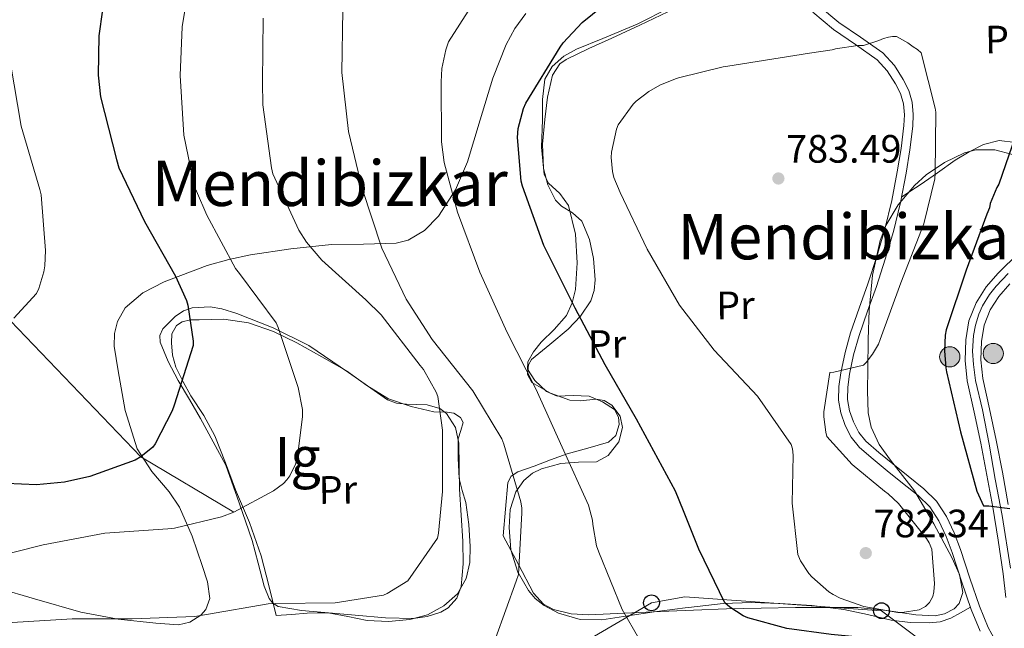
# Model space of a CAD drawing. Extents: x 620752 to 627635, y 752836 to 757586.
# Drawn here: x 623995 to 624244, y 756820 to 756974 of the extents above; entities that cross this region are included whole.
import ezdxf
from ezdxf.enums import TextEntityAlignment as Align

# ---------------------------------------------------------------- set-up
doc = ezdxf.new("R2010")
doc.units = 0
doc.header["$MEASUREMENT"] = 0
doc.linetypes.add('DGN Style 3', pattern=[110.687752, 79.06268, -31.625072])
doc.linetypes.add('DGN Style 4', pattern=[126.57935068000002, 63.25014400000001, -31.625072, 0.07906268, -31.625072])
for name, color, linetype in [('Nivel 11', 7, 'Continuous'), ('Nivel 21', 7, 'Continuous'), ('Nivel 23', 7, 'Continuous'), ('Nivel 33', 7, 'Continuous'), ('Nivel 35', 7, 'Continuous'), ('Nivel 36', 7, 'Continuous'), ('Nivel 37', 7, 'Continuous'), ('Nivel 4', 7, 'Continuous'), ('Nivel 41', 7, 'Continuous'), ('Nivel 45', 7, 'Continuous'), ('Nivel 48', 7, 'Continuous'), ('Nivel 5', 7, 'Continuous'), ('Nivel 54', 7, 'Continuous'), ('Nivel 57', 7, 'Continuous'), ('Nivel 59', 7, 'Continuous'), ('Nivel 7', 7, 'Continuous')]:
    doc.layers.add(name, color=color, linetype=linetype)
doc.styles.add('Style-arial', font='arial.shx', dxfattribs={"bigfont": 'arialbig.shx'})
doc.styles.add('Style-arialn', font='arialn.shx', dxfattribs={"bigfont": 'arialnbig.shx'})
doc.styles.add('Style-times', font='times.shx', dxfattribs={"bigfont": 'timesbig.shx'})

# ---------------------------------------------------------------- blocks, each defined once
blk = doc.blocks.new('5PTT')
at = {"layer": 'Nivel 33', "color": 7, "linetype": 'Continuous', "lineweight": 30}
blk.add_circle((0, 0, 0.000116846624223399), 1.995000006667077, dxfattribs=at)
blk = doc.blocks.new('5PATER_10')
at = {"layer": 'Nivel 7', "linetype": 'Continuous', "lineweight": 0}
h = blk.add_hatch(color=53, dxfattribs=at)
edge = h.paths.add_edge_path()
edge.add_ellipse((0, 0), major_axis=(-1.044173087583831, -1.15930490267587), ratio=0.9992752523494258, start_angle=0, end_angle=360)
blk = doc.blocks.new('5HITCA')
at = {"layer": 'Nivel 21', "linetype": 'Continuous', "lineweight": 0}
h = blk.add_hatch(color=1, dxfattribs=at)
edge = h.paths.add_edge_path()
edge.add_arc((0, 0), 2.558578010358639, 0, 360)
at = {"layer": 'Nivel 21', "color": 7, "linetype": 'Continuous', "lineweight": 0}
blk.add_circle((0, 0, -0.0003579815705734291), 2.558578010358639, dxfattribs=at)

msp = doc.modelspace()

# ---------------------------------------------------------------- linework, layer by layer
at = {"layer": 'Nivel 11', "color": 142, "linetype": 'DGN Style 3', "lineweight": 13}
msp.add_polyline3d([(624049.183, 756848.8929999999, 755), (624025.686, 756862.923, 750), (623992.6840000001, 756897.354, 745)], dxfattribs=at)
at = {"layer": 'Nivel 21', "color": 7, "linetype": 'DGN Style 3', "lineweight": 0}
msp.add_polyline3d([(624242.898, 756814.6799999999, 777.075), (624240.1240000001, 756819.7509999999, 778.1320000000001), (624237.885, 756825.0800000001, 779.187), (624235.4750000001, 756832.166, 779.572), (624233.101, 756839.432, 779.955), (624231.5, 756843.631, 780.1800000000001), (624229.558, 756847.845, 780.403), (624227.0290000001, 756851.6429999999, 780.246), (624223.842, 756854.8230000001, 779.955), (624219.841, 756858.021, 779.9300000000001), (624215.946, 756861.102, 779.891), (624212.435, 756863.996, 779.7620000000001), (624209.118, 756866.872, 779.635), (624207.3319999999, 756869.088, 779.593), (624205.976, 756871.7690000001, 779.635), (624204.952, 756874.5789999999, 779.7710000000001), (624204.496, 756877.3800000001, 779.955), (624204.531, 756880.5419999999, 780.174), (624204.973, 756883.798, 780.403), (624206.038, 756888.743, 780.812), (624207.398, 756893.619, 781.171), (624209.584, 756899.756, 781.445), (624211.798, 756905.9909999999, 781.683), (624214.0490000001, 756912.9269999999, 781.952), (624216.131, 756919.959, 782.195), (624217.8700000001, 756927.2919999999, 782.216), (624219.307, 756934.673, 782.003), (624220.263, 756940.6000000001, 781.775), (624220.9990000001, 756946.591, 781.491), (624221.131, 756949.5490000001, 781.298), (624220.8489999999, 756952.632, 781.107), (624219.9880000001, 756955.6540000001, 781.093), (624218.6059999999, 756958.4439999999, 781.107), (624216.344, 756961.9890000001, 780.918), (624213.4650000001, 756965.1159999999, 780.595), (624207.7609999999, 756969.132, 779.485), (624202.3189999999, 756972.831, 778.4830000000001), (624197.159, 756977.1140000001, 778.181)], dxfattribs=at)
at = {"layer": 'Nivel 21', "color": 7, "linetype": 'Continuous', "lineweight": 0}
msp.add_polyline3d([(624238.098, 756818.774, 778.1320000000001), (624235.783, 756824.2820000001, 779.187), (624233.344, 756831.456, 779.572), (624230.983, 756838.682, 779.955), (624229.4280000001, 756842.76, 780.1800000000001), (624227.591, 756846.746, 780.403), (624225.283, 756850.2110000001, 780.246), (624222.3430000001, 756853.146, 779.955), (624218.443, 756856.263, 779.9300000000001), (624214.5349999999, 756859.354, 779.891), (624210.9850000001, 756862.28, 779.7620000000001), (624207.4950000001, 756865.3060000001, 779.635), (624205.4340000001, 756867.8630000001, 779.593), (624203.9110000001, 756870.8740000001, 779.635), (624202.7690000001, 756874.0090000001, 779.7710000000001), (624202.247, 756877.21, 779.955), (624202.2860000001, 756880.706, 780.174), (624202.7590000001, 756884.186, 780.403), (624203.8559999999, 756889.2820000001, 780.812), (624205.2550000001, 756894.298, 781.171), (624207.467, 756900.5090000001, 781.445), (624209.6710000001, 756906.7139999999, 781.683), (624211.9029999999, 756913.5930000001, 781.952), (624213.959, 756920.538, 782.195), (624215.6740000001, 756927.7660000001, 782.216), (624217.095, 756935.0660000001, 782.003), (624218.038, 756940.916, 781.775), (624218.7590000001, 756946.7779999999, 781.491), (624218.8800000001, 756949.496, 781.298), (624218.631, 756952.2180000001, 781.107), (624217.8840000001, 756954.841, 781.093), (624216.6470000001, 756957.338, 781.107), (624214.557, 756960.6130000001, 780.918), (624211.9750000001, 756963.4180000001, 780.595), (624206.483, 756967.284, 779.485), (624200.967, 756971.034, 778.4830000000001), (624195.672, 756975.429, 778.181)], dxfattribs=at)
at = {"layer": 'Nivel 21', "color": 7, "linetype": 'Continuous', "lineweight": 13}
for points in [[(624244.5889999999, 756827.29, 776.71), (624243.8600000001, 756833.3049999999, 776.499), (624242.6170000001, 756841.7779999999, 776.046), (624241.236, 756850.2010000001, 775.539), (624239.7579999999, 756858.2749999999, 775.052), (624238.2280000001, 756866.3289999999, 774.451), (624236.5179999999, 756874.237, 773.617), (624234.7720000001, 756882.1370000001, 772.7230000000001), (624234.263, 756887.3030000001, 772.194), (624234.452, 756892.5050000001, 771.6990000000001), (624235.217, 756897.2849999999, 771.509), (624237.0120000001, 756901.913, 771.379), (624239.5700000001, 756905.912, 770.963), (624242.6440000001, 756909.4010000001, 770.547), (624247.885, 756914.537, 770.264)], [(624245.5390000001, 756906.656, 770.547), (624242.764, 756903.506, 770.963), (624240.585, 756900.1000000001, 771.379), (624239.087, 756896.237, 771.509), (624238.4269999999, 756892.1159999999, 771.6990000000001), (624238.257, 756887.4269999999, 772.194), (624238.716, 756882.7650000001, 772.7230000000001), (624240.413, 756875.0889999999, 773.617), (624242.135, 756867.122, 774.451), (624243.6769999999, 756859.006, 775.052), (624245.1640000001, 756850.8829999999, 775.539)]]:
    msp.add_polyline3d(points, dxfattribs=at)
at = {"layer": 'Nivel 23', "color": 7, "linetype": 'DGN Style 4', "lineweight": 0}
msp.add_polyline3d([(624245.767, 756834.747, 776.437), (624243.656, 756848.0660000001, 775.688), (624241.837, 756857.2790000001, 775.133), (624240.372, 756866.1499999999, 774.495), (624238.612, 756874.834, 773.602), (624236.9110000001, 756882.227, 772.75), (624236.3829999999, 756886.298, 772.303), (624236.149, 756889.642, 771.977), (624236.3829999999, 756893.574, 771.642), (624236.8530000001, 756896.2139999999, 771.533), (624237.733, 756899.031, 771.447), (624238.6710000001, 756901.1429999999, 771.373), (624240.4310000001, 756903.96, 771.07), (624242.0730000001, 756906.131, 770.812), (624245.1240000001, 756909.2990000001, 770.484)], dxfattribs=at)
at = {"layer": 'Nivel 33', "color": 7, "linetype": 'Continuous', "lineweight": 0, "extrusion": (-0.1685598440884823, 0.03146139589745556, 0.9851891998641937), "elevation": -80636.70415592747, "flags": 128}
msp.add_lwpolyline([(-858500.4818335569, 467806.5940601446), (-858497.3925277484, 467798.4294054292), (-858466.8538750983, 467762.6740496724)], dxfattribs=at)
at = {"layer": 'Nivel 33', "color": 7, "linetype": 'Continuous', "lineweight": 0, "extrusion": (-0.1539782547383656, -0.3162209745455097, 0.9361062932836288), "elevation": -334708.9232538977, "flags": 128}
msp.add_lwpolyline([(229936.676598505, 893044.7572169246), (229885.9036842585, 893055.149087782), (229839.6468514493, 893035.2950702175)], dxfattribs=at)
at = {"layer": 'Nivel 35', "color": 92, "linetype": 'DGN Style 3', "lineweight": 0}
for points in [[(624159.625, 756976.6030000001, 778.059), (624151.2309999999, 756972.4280000001, 778.075), (624142.537, 756968.7949999999, 778.059), (624135.902, 756966.0730000001, 778.0360000000001), (624132.7110000001, 756964.338, 778.019), (624129.737, 756961.6910000001, 777.995), (624127.9040000001, 756958.497, 777.947), (624127.2679999999, 756953.382, 777.832), (624127.3049999999, 756948.1869999999, 777.739), (624127.0519999999, 756941.257, 777.686), (624127.753, 756934.3630000001, 777.6750000000001), (624128.862, 756932.2039999999, 777.6850000000001), (624131.6699999999, 756929.534, 777.712), (624133.8970000001, 756926.4909999999, 777.739), (624135.621, 756919.246, 777.753), (624136.0730000001, 756911.963, 777.6750000000001), (624135.621, 756905.23, 776.8770000000001), (624134.841, 756901.922, 776.119), (624133.385, 756898.7150000001, 775.243), (624130.2820000001, 756895.1710000001, 773.842), (624126.9850000001, 756891.9310000001, 772.427), (624125.064, 756889.45, 771.638), (624123.5930000001, 756886.939, 770.955), (624123.523, 756885.0800000001, 770.594), (624125.3389999999, 756882.19, 770.341), (624128.3289999999, 756879.4510000001, 770.379), (624130.9890000001, 756878.24, 770.635), (624135.1000000001, 756878.3970000001, 771.265), (624139.145, 756878.2350000001, 771.787), (624142.4820000001, 756876.8470000001, 771.992), (624145.4809999999, 756874.9070000001, 771.851), (624146.574, 756872.9820000001, 771.4200000000001), (624146.686, 756871.104, 770.943), (624145.8589999999, 756868.342, 770.196), (624144.0090000001, 756866.587, 769.6750000000001), (624138.754, 756865.0700000001, 769.005), (624133.513, 756863.6429999999, 768.331), (624129.3470000001, 756862.122, 767.746), (624125.193, 756860.507, 767.179), (624121.0419999999, 756859.067, 766.839), (624119.331, 756858.01, 766.74), (624118.537, 756856.4110000001, 766.667), (624117.9610000001, 756849.659, 766.443), (624117.385, 756842.9070000001, 766.219), (624121.2250000001, 756835.6429999999, 766.7950000000001), (624125.065, 756828.379, 767.371), (624127.5419999999, 756825.6259999999, 767.7280000000001), (624130.122, 756824.257, 768.094), (624134.578, 756823.1429999999, 768.739), (624139.017, 756822.939, 769.419), (624148.0360000001, 756823.358, 771.266), (624157.129, 756823.771, 772.939), (624163.412, 756824.02, 773.537)], [(623987.145, 756830.3630000001, 758.6030000000001), (623998.7250000001, 756826.9369999999, 759.095), (624010.4410000001, 756823.5789999999, 759.563), (624019.933, 756821.8600000001, 759.616), (624029.449, 756820.827, 759.6270000000001), (624035.169, 756820.4140000001, 759.59), (624038.0149999999, 756821.0249999999, 759.513), (624040.841, 756822.811, 759.371), (624042.129, 756824.2860000001, 759.163), (624043.112, 756827.013, 758.409), (624042.5619999999, 756831.2650000001, 756.883), (624041.1610000001, 756835.419, 755.7230000000001), (624038.662, 756842.8659999999, 754.516), (624035.4010000001, 756850.203, 753.419), (624032.8530000001, 756854.02, 752.843), (624028.422, 756859.209, 751.998), (624024.713, 756864.923, 751.179), (624021.699, 756874.6669999999, 750.153), (624019.913, 756884.635, 749.3870000000001), (624018.9469999999, 756890.922, 749.302), (624018.969, 756894.0860000001, 749.496), (624019.7209999999, 756897.179, 749.835), (624021.73, 756900.587, 750.488), (624026.162, 756904.4070000001, 751.7520000000001), (624031.561, 756907.163, 752.907), (624042.4820000001, 756911.29, 754.038), (624047.942, 756912.855, 754.559), (624053.385, 756914.0109999999, 755.467), (624063.6240000001, 756915.506, 758.7810000000001), (624073.865, 756916.635, 762.187), (624082.0190000001, 756916.716, 764.083), (624090.2490000001, 756916.9550000001, 765.963), (624093.294, 756917.7579999999, 766.698), (624097.4439999999, 756920.196, 767.798), (624101.0009999999, 756923.8030000001, 768.843), (624105.263, 756930.467, 769.943), (624108.297, 756937.5630000001, 770.635), (624111.4920000001, 756948.1610000001, 771.741), (624114.6969999999, 756958.747, 772.683), (624118.1200000001, 756967.283, 773.075), (624120.308, 756971.3360000001, 773.201), (624123.081, 756975.131, 773.3870000000001)], [(624163.412, 756824.02, 773.537), (624165.5149999999, 756824.1030000001, 773.737), (624173.8970000001, 756824.4110000001, 774.475), (624182.6000000001, 756824.608, 775.523), (624191.3049999999, 756824.7309999999, 776.4590000000001), (624199.212, 756824.777, 776.965), (624207.1130000001, 756824.7309999999, 777.419), (624214.446, 756823.9809999999, 778.008), (624221.7690000001, 756822.939, 778.5070000000001), (624226.6429999999, 756822.6950000001, 778.639), (624229.074, 756823.176, 778.671), (624231.497, 756824.4750000001, 778.6990000000001), (624232.767, 756825.7860000001, 778.717), (624233.662, 756828.534, 778.736), (624232.8119999999, 756833.1429999999, 778.763), (624230.8570000001, 756837.4029999999, 778.827), (624226.3130000001, 756845.916, 779.153), (624221.449, 756854.2990000001, 779.5310000000001), (624215.3859999999, 756862.065, 779.787), (624212.487, 756866.01, 779.902), (624210.4410000001, 756870.4269999999, 780.043), (624209.7069999999, 756874.0789999999, 780.308), (624209.5279999999, 756879.6300000001, 780.9830000000001), (624209.673, 756885.2110000001, 781.515), (624209.733, 756892.635, 781.7620000000001), (624209.929, 756900.0590000001, 781.643), (624210.8049999999, 756908.902, 781.183), (624212.7450000001, 756917.659, 780.683), (624214.1780000001, 756921.487, 780.464), (624217.3200000001, 756926.6769999999, 780.129), (624221.449, 756931.547, 779.659), (624224.3670000001, 756934.2520000001, 779.201), (624229.0719999999, 756937.3999999999, 778.274), (624234.057, 756939.8030000001, 777.291), (624237, 756940.6140000001, 776.796), (624241.773, 756940.622, 776.0310000000001), (624246.217, 756939.419, 775.179)], [(624047.1769999999, 756860.827, 755.211), (624050.5050000001, 756851.291, 756.587), (624053.8330000001, 756841.7550000001, 757.963), (624055.379, 756835.986, 758.987), (624056.841, 756830.1710000001, 760.011), (624058.0959999999, 756827.092, 760.3530000000001), (624059.085, 756825.827, 760.4780000000001), (624060.425, 756825.051, 760.587), (624066.294, 756823.996, 760.926), (624072.2010000001, 756823.5150000001, 761.163), (624079.881, 756822.8049999999, 761.037), (624087.561, 756822.1710000001, 761.099), (624094.584, 756822.0020000001, 761.7280000000001), (624098.0830000001, 756822.4780000001, 762.059), (624101.577, 756823.5789999999, 762.379), (624103.47, 756824.6980000001, 762.563), (624105.602, 756827.129, 762.835), (624106.6969999999, 756830.1070000001, 763.083), (624107.233, 756835.8360000001, 763.263), (624107.145, 756841.5630000001, 763.211), (624106.7250000001, 756848.1229999999, 763.085), (624106.3130000001, 756854.683, 762.955), (624106.2039999999, 756860.537, 763.073), (624106.121, 756866.395, 763.211), (624105.318, 756870.3559999999, 763.0550000000001), (624102.9850000001, 756873.8829999999, 762.571), (624101.331, 756875.102, 762.224), (624098.077, 756876.044, 761.52), (624092.8640000001, 756876.203, 760.381), (624090.358, 756876.4739999999, 759.843), (624088.0730000001, 756877.3389999999, 759.371), (624078.237, 756884.236, 757.38), (624068.169, 756891.0989999999, 755.5310000000001), (624059.179, 756895.5460000001, 754.0840000000001), (624049.929, 756899.163, 753.099), (624046.1599999999, 756900.3459999999, 752.933), (624043.1869999999, 756900.898, 752.844), (624038.673, 756900.6410000001, 752.7280000000001), (624036.4580000001, 756899.815, 752.664), (624034.3130000001, 756898.395, 752.587), (624031.243, 756895.263, 752.427), (624030.4680000001, 756893.612, 752.344), (624030.537, 756891.9310000001, 752.267), (624032.5819999999, 756887.0260000001, 752.1610000000001), (624035.145, 756882.203, 752.395), (624037.9950000001, 756877.408, 753.114), (624040.777, 756872.6030000001, 753.867), (624043.977, 756866.7150000001, 754.539), (624047.1769999999, 756860.827, 755.211)]]:
    msp.add_polyline3d(points, dxfattribs=at)
at = {"layer": 'Nivel 36', "color": 92, "linetype": 'Continuous', "lineweight": 0}
for points in [[(624159.0490000001, 756975.5150000001, 777.931), (624151.9510000001, 756972.172, 778.202), (624144.841, 756968.8589999999, 778.315), (624139.0460000001, 756966.212, 778.2330000000001), (624133.257, 756963.483, 778.059), (624131.6610000001, 756962.354, 777.992), (624129.811, 756959.4920000001, 777.862), (624128.5360000001, 756953.9480000001, 777.6610000000001), (624127.881, 756948.2509999999, 777.4830000000001), (624127.284, 756942.0689999999, 777.3100000000001), (624127.561, 756935.899, 777.227), (624128.656, 756931.753, 777.227), (624130.6329999999, 756927.835, 777.227), (624132.104, 756926.3160000001, 777.227), (624134.8999999999, 756924.6810000001, 777.227), (624137.2250000001, 756922.523, 777.227), (624139.176, 756917.896, 777.073), (624140.169, 756913.115, 776.779), (624140.628, 756907.729, 776.429), (624140.3740000001, 756905.0349999999, 776.173), (624139.5290000001, 756902.4269999999, 775.819), (624136.933, 756898.5320000001, 774.891), (624133.8330000001, 756895.1950000001, 773.7710000000001), (624129.125, 756891.3300000001, 772.089), (624124.4890000001, 756887.5150000001, 770.5070000000001), (624123.7509999999, 756886.219, 770.279), (624123.523, 756883.753, 770.125), (624124.6170000001, 756881.6910000001, 770.059), (624129.2890000001, 756878.9780000001, 770.01), (624134.217, 756877.2749999999, 770.251), (624136.8570000001, 756877.0660000001, 770.734), (624140.889, 756877.493, 771.965), (624142.8870000001, 756877.182, 772.506), (624144.841, 756875.9950000001, 772.811), (624146.9340000001, 756873.179, 772.895), (624147.5290000001, 756870.2990000001, 772.683), (624146.6429999999, 756866.712, 772.1990000000001), (624143.9450000001, 756863.2590000001, 771.595), (624140.9880000001, 756861.676, 771.037), (624136.406, 756861.513, 770.195), (624131.913, 756861.2110000001, 769.355), (624127.085, 756859.848, 768.35), (624124.7690000001, 756858.77, 767.879), (624122.5689999999, 756856.923, 767.499), (624120.565, 756854.05, 767.304), (624119.155, 756849.575, 767.458), (624118.8570000001, 756845.0190000001, 767.691), (624119.328, 756839.3840000001, 765.902), (624121.0970000001, 756833.7550000001, 764.952), (624121.2649999999, 756833.4539999999, 765), (624123.7320000001, 756829.0360000001, 768.143), (624125.486, 756827.051, 768.266), (624127.753, 756825.307, 768.395), (624131.3559999999, 756823.3729999999, 768.565), (624136.794, 756821.736, 768.875), (624142.281, 756821.659, 769.419), (624148.8999999999, 756822.655, 770.335), (624155.5290000001, 756823.6429999999, 771.275), (624163.4010000001, 756824.658, 772.342)], [(624270.747, 756933.341, 767.6850000000001), (624265.94, 756932.797, 769.544), (624261.129, 756932.2509999999, 771.403), (624259.459, 756931.669, 771.885), (624257.1540000001, 756929.9110000001, 772.167), (624254.8570000001, 756928.155, 772.491), (624253.0360000001, 756927.047, 772.912), (624252.128, 756926.7690000001, 773.13), (624251.4010000001, 756927.067, 773.323), (624250.743, 756928.625, 773.583), (624250.9040000001, 756931.463, 773.822), (624251.017, 756934.2990000001, 774.155), (624250.5930000001, 756937.655, 775.086), (624249.2250000001, 756940.827, 776.011), (624247.01, 756942.439, 776.357), (624242.861, 756942.9650000001, 776.682), (624238.9210000001, 756941.915, 777.163), (624235.281, 756940.1300000001, 778.056), (624231.753, 756938.0109999999, 778.955), (624227.2890000001, 756934.825, 779.582), (624222.8570000001, 756931.7390000001, 780.491), (624220.494, 756930.186, 781.3340000000001), (624218.131, 756928.632, 782.177)], [(624059.913, 756822.747, 761.419), (624058.0249999999, 756830.2990000001, 759.4350000000001), (624056.1370000001, 756837.851, 757.451), (624053.146, 756846.254, 755.51), (624049.6089999999, 756854.5549999999, 753.995), (624047.048, 756861.4269999999, 752.957), (624044.425, 756868.2509999999, 752.075), (624041.571, 756873.365, 751.4590000000001), (624038.345, 756878.3630000001, 750.987), (624036.369, 756881.909, 750.809), (624034.5050000001, 756885.595, 750.731), (624033.6470000001, 756888.631, 750.6990000000001), (624033.4169999999, 756891.7390000001, 750.795), (624033.497, 756893.9979999999, 751.0120000000001), (624034.6969999999, 756896.155, 751.243), (624036.084, 756897.1030000001, 751.357), (624038.2180000001, 756897.548, 751.52), (624040.3929999999, 756897.5630000001, 751.691), (624046.702, 756897.7380000001, 752.24), (624052.9369999999, 756896.8589999999, 752.907), (624059.21, 756894.585, 753.8340000000001), (624065.1610000001, 756891.7390000001, 754.955), (624071.4820000001, 756888.247, 756.302), (624077.7050000001, 756884.635, 757.643), (624082.8489999999, 756880.9979999999, 758.7470000000001), (624088.3289999999, 756877.595, 759.819), (624094.0549999999, 756875.6710000001, 760.7), (624099.7849999999, 756874.267, 761.547), (624103.1799999999, 756874.173, 762.481), (624104.8759999999, 756873.9369999999, 762.981), (624106.5689999999, 756872.8589999999, 763.275), (624107.2010000001, 756871.558, 763.352), (624106.6300000001, 756869.5290000001, 763.398), (624105.993, 756867.483, 763.403), (624105.926, 756862.452, 763.4010000000001), (624106.185, 756857.435, 763.339), (624107.006, 756854.3940000001, 763.145), (624107.913, 756851.355, 762.955), (624108.652, 756845.79, 762.9490000000001), (624109.0009999999, 756840.219, 762.955), (624108.881, 756836.1499999999, 762.809), (624107.977, 756832.091, 762.6990000000001), (624105.774, 756828.2250000001, 762.753), (624102.345, 756825.179, 762.827), (624098.1740000001, 756822.9010000001, 762.865), (624093.7690000001, 756821.723, 762.827), (624088.348, 756821.2450000001, 762.446), (624082.953, 756821.467, 761.995), (624078.041, 756822.5260000001, 761.77), (624073.0970000001, 756823.3870000001, 761.547), (624070.409, 756823.4269999999, 761.338), (624067.7209999999, 756823.3230000001, 761.227), (624063.817, 756823.0349999999, 761.323), (624059.913, 756822.747, 761.419)], [(624163.4010000001, 756824.658, 772.342), (624164.2649999999, 756824.7690000001, 772.4590000000001), (624173.0009999999, 756825.7550000001, 773.643), (624180.203, 756826.0390000001, 775.284), (624187.4010000001, 756825.8189999999, 776.843), (624195.4890000001, 756825.2579999999, 777.571), (624203.5930000001, 756824.283, 777.995), (624209.5760000001, 756822.9839999999, 778.231), (624215.561, 756821.595, 778.443), (624220.351, 756821.0050000001, 778.5790000000001), (624225.1610000001, 756820.8910000001, 778.6990000000001), (624227.967, 756821.146, 778.653), (624230.601, 756822.0430000001, 778.6990000000001), (624233.1000000001, 756823.435, 778.958), (624235.598, 756824.827, 779.216)]]:
    msp.add_polyline3d(points, dxfattribs=at)
at = {"layer": 'Nivel 4', "color": 30, "linetype": 'Continuous', "lineweight": 30, "flags": 128}
for points, elevation in [([(624162.9550000001, 756849.2479999999), (624160.95, 756854.2509999999), (624151.1259999999, 756872.459), (624143.1259999999, 756886.1869999999), (624135.574, 756900.523), (624128.342, 756915.0830000001), (624127.6699999999, 756916.395), (624122.23, 756931.435), (624121.9099999999, 756932.683), (624121.014, 756943.723), (624121.1100000001, 756945.963), (624122.5179999999, 756951.0830000001), (624123.0619999999, 756952.395), (624131.7660000001, 756966.571), (624132.5660000001, 756967.6910000001), (624137.334, 756972.8430000001), (624149.558, 756982.827), (624152.8859999999, 756985.835), (624153.6540000001, 756986.7309999999), (624160.2609999999, 756998.0179999999)], 775), ([(624016.854, 756982.6669999999), (624014.9979999999, 756969.419), (624014.8700000001, 756959.467), (624015.4780000001, 756954.027), (624019.4780000001, 756938.1229999999), (624020.0860000001, 756936.0430000001), (624026.5819999999, 756922.507), (624034.3899999999, 756908.6510000001), (624037.2380000001, 756902.4750000001), (624037.5900000001, 756901.291), (624038.8700000001, 756892.1710000001), (624038.8700000001, 756891.051), (624034.102, 756876.0109999999), (624033.622, 756874.507), (624029.3019999999, 756866.1869999999), (624028.6939999999, 756865.3230000001), (624025.686, 756862.923), (624024.182, 756862.091), (624012.726, 756857.899), (624006.3260000001, 756856.459), (623999.2860000001, 756855.787), (623983.99, 756856.4909999999)], 750), ([(624247.7339999999, 756946.3470000001), (624242.7420000001, 756931.8829999999), (624242.294, 756931.0830000001), (624240.6300000001, 756926.987), (624240.4380000001, 756925.963), (624239.7660000001, 756924.331), (624234.55, 756910.1869999999), (624229.462, 756895.0830000001), (624229.206, 756893.7069999999), (624229.014, 756889.7390000001), (624229.334, 756885.419), (624229.558, 756884.395), (624233.1100000001, 756869.227), (624237.206, 756854.219), (624238.9340000001, 756850.5390000001), (624240.246, 756850.5390000001), (624245.5900000001, 756849.835)], 775), ([(624252.5020000001, 756767.851), (624242.3899999999, 756779.2749999999), (624241.8459999999, 756780.0430000001), (624236.79, 756795.179), (624236.598, 756796.139), (624235.638, 756811.115), (624235.702, 756812.139), (624235.574, 756813.0989999999), (624231.51, 756814.3470000001), (624216.0860000001, 756816.459), (624200.31, 756817.963), (624189.1100000001, 756819.4990000001), (624179.254, 756822.155), (624178.102, 756822.635), (624174.71, 756824.8430000001), (624173.462, 756825.9950000001), (624166.838, 756839.5630000001), (624162.9550000001, 756849.2479999999)], 775)]:
    msp.add_lwpolyline(points, dxfattribs=dict(at, elevation=elevation))
at = {"layer": 'Nivel 5', "color": 30, "linetype": 'Continuous', "lineweight": 0, "flags": 128}
for points, elevation in [([(624038.655, 756987.1329999999), (624036.1270000001, 756971.7409999999), (624035.6470000001, 756959.453), (624036.5430000001, 756944.3489999999), (624039.327, 756930.8130000001), (624039.743, 756930.1089999999), (624042.335, 756924.0290000001), (624049.631, 756910.5889999999), (624050.591, 756909.277), (624059.871, 756896.8289999999), (624060.415, 756895.6769999999), (624065.4709999999, 756880.4450000001), (624066.5590000001, 756874.909), (624066.591, 756873.149), (624065.3430000001, 756862.9410000001), (624064.767, 756861.021), (624063.3589999999, 756858.077), (624062.6229999999, 756857.0530000001), (624061.7590000001, 756856.189), (624059.199, 756854.3330000001), (624049.183, 756848.8929999999), (624046.047, 756847.709), (624034.175, 756844.861), (624032.479, 756844.669), (624016.5430000001, 756843.6130000001), (624000.9269999999, 756840.669), (623985.855, 756836.797)], 755), ([(624163.5930000001, 756814.06), (624162.1429999999, 756814.173), (624156.287, 756814.781), (624155.199, 756815.037), (624152.7350000001, 756816.0290000001), (624151.935, 756816.541), (624147.423, 756824.253), (624141.567, 756838.781), (624140.9909999999, 756840.381), (624139.9990000001, 756845.7890000001), (624139.967, 756846.909), (624138.943, 756850.6529999999), (624132.2550000001, 756865.341), (624125.631, 756880.0930000001), (624118.335, 756894.3330000001), (624111.423, 756909.629), (624105.791, 756924.797), (624102.399, 756937.405), (624101.727, 756942.6529999999), (624101.663, 756957.821), (624101.8230000001, 756961.149), (624102.815, 756965.885), (624103.551, 756967.9010000001), (624111.3589999999, 756980.2209999999)], 770), ([(624076.767, 756976.061), (624076.5430000001, 756960.189), (624078.175, 756945.213), (624081.631, 756930.781), (624086.655, 756915.6769999999), (624092.7990000001, 756902.845), (624099.3910000001, 756892.605), (624109.6950000001, 756879.581), (624117.023, 756867.453), (624117.5349999999, 756866.1089999999), (624121.855, 756851.4850000001), (624122.0789999999, 756849.885), (624122.0789999999, 756848.7650000001), (624121.247, 756833.1170000001), (624120.6710000001, 756831.453), (624115.423, 756816.9569999999)], 765), ([(624056.575, 756973.949), (624056.479, 756957.757), (624056.5430000001, 756952.0290000001), (624058.6869999999, 756936.061), (624059.0390000001, 756934.557), (624065.5989999999, 756920.253), (624067.551, 756917.2450000001), (624071.423, 756912.7010000001), (624082.591, 756902.6529999999), (624086.463, 756898.845), (624096.351, 756886.0449999999), (624097.1510000001, 756884.9890000001), (624100.3829999999, 756879.2930000001), (624100.831, 756878.1410000001), (624102.0149999999, 756869.629), (624102.0149999999, 756854.1410000001), (624100.9909999999, 756843.581), (624100.703, 756842.3330000001), (624093.2150000001, 756831.4850000001), (624087.967, 756828.2849999999), (624087.1030000001, 756827.9010000001), (624074.8470000001, 756825.949), (624059.743, 756825.757), (624057.919, 756825.7250000001), (624042.271, 756823.0050000001), (624039.2949999999, 756822.4610000001), (624023.487, 756821.9169999999), (624008.3189999999, 756821.9169999999), (623993.119, 756820.9890000001)], 760), ([(624162.013, 756901.304), (624170.71, 756889.8670000001), (624181.686, 756878.219), (624190.2620000001, 756866.0590000001), (624190.55, 756864.9709999999), (624190.7420000001, 756863.307), (624190.4539999999, 756851.2110000001), (624191.9580000001, 756838.155), (624192.6300000001, 756836.619), (624194.7420000001, 756833.355), (624195.446, 756832.523), (624199.798, 756828.747), (624200.854, 756828.0430000001), (624202.646, 756827.1470000001), (624208.598, 756825.067), (624217.2380000001, 756823.467), (624218.358, 756823.4990000001), (624222.6140000001, 756824.203), (624224.182, 756825.0349999999), (624225.206, 756826.0590000001), (624226.0700000001, 756827.595), (624226.358, 756828.747), (624226.486, 756830.8589999999), (624225.814, 756839.5630000001), (624225.142, 756841.131), (624224.47, 756842.2509999999), (624217.3659999999, 756851.115), (624214.8060000001, 756853.547), (624213.814, 756854.1869999999), (624205.6540000001, 756861.003), (624199.2860000001, 756868.075), (624198.9979999999, 756869.163), (624198.5179999999, 756873.067), (624198.5179999999, 756874.283), (624200.054, 756884.267), (624201.014, 756884.331), (624208.5660000001, 756886.1229999999), (624209.2380000001, 756886.7949999999), (624210.838, 756888.875), (624212.31, 756891.435), (624212.7579999999, 756892.619), (624217.942, 756906.9550000001), (624223.7660000001, 756921.8670000001), (624226.6140000001, 756933.291), (624226.71, 756934.6669999999), (624226.838, 756950.155), (624226.71, 756951.179), (624223.1259999999, 756965.163), (624222.1980000001, 756966.027), (624221.078, 756966.6669999999), (624219.7339999999, 756967.6910000001), (624216.854, 756969.2590000001), (624215.8940000001, 756969.2590000001), (624214.8700000001, 756969.131), (624213.5900000001, 756968.747), (624212.4380000001, 756968.2350000001), (624208.534, 756967.051), (624207.094, 756967.0190000001), (624201.462, 756966.1869999999), (624200.5660000001, 756965.9310000001), (624194.838, 756965.0349999999), (624174.166, 756961.7390000001), (624173.0460000001, 756961.611), (624161.7180000001, 756958.8589999999), (624160.976, 756958.5560000001)], 780), ([(623992.652, 756962.506), (623995.4040000001, 756946.6340000001), (624000.0760000001, 756930.5700000001), (624000.396, 756929.226), (624001.548, 756915.1140000001), (624001.388, 756911.274), (624001.132, 756909.7380000001), (623999.852, 756905.514), (623999.2760000001, 756904.2339999999), (623993.4839999999, 756897.994)], 745), ([(624160.976, 756958.5560000001), (624157.014, 756956.939), (624154.1980000001, 756955.3389999999), (624150.9979999999, 756952.9070000001), (624150.2620000001, 756952.139), (624146.486, 756946.923), (624146.0700000001, 756945.8670000001), (624144.7579999999, 756940.0109999999), (624144.6939999999, 756938.6669999999), (624144.9820000001, 756935.115), (624145.3659999999, 756933.611), (624146.966, 756929.8030000001), (624153.7820000001, 756915.467), (624162.013, 756901.304)], 780)]:
    msp.add_lwpolyline(points, dxfattribs=dict(at, elevation=elevation))
at = {"layer": 'Nivel 54', "color": 9, "linetype": 'Continuous', "lineweight": 0}
for points in [[(624247.885, 756914.537, 770.264), (624242.6440000001, 756909.4010000001, 770.547), (624239.5700000001, 756905.912, 770.963), (624237.0120000001, 756901.913, 771.379), (624235.217, 756897.2849999999, 771.509), (624234.452, 756892.5050000001, 771.6990000000001), (624234.263, 756887.3030000001, 772.194), (624234.7720000001, 756882.1370000001, 772.7230000000001), (624236.5179999999, 756874.237, 773.617), (624238.2280000001, 756866.3289999999, 774.451), (624239.7579999999, 756858.2749999999, 775.052), (624241.236, 756850.2010000001, 775.539), (624242.6170000001, 756841.7779999999, 776.046), (624243.8600000001, 756833.3049999999, 776.499), (624244.5889999999, 756827.29, 776.71)], [(624245.1640000001, 756850.8829999999, 775.539), (624243.6769999999, 756859.006, 775.052), (624242.135, 756867.122, 774.451), (624240.413, 756875.0889999999, 773.617), (624238.716, 756882.7650000001, 772.7230000000001), (624238.257, 756887.4269999999, 772.194), (624238.4269999999, 756892.1159999999, 771.6990000000001), (624239.087, 756896.237, 771.509), (624240.585, 756900.1000000001, 771.379), (624242.764, 756903.506, 770.963), (624245.5390000001, 756906.656, 770.547)]]:
    msp.add_polyline3d(points, dxfattribs=at)
at = {"layer": 'Nivel 57', "color": 92, "linetype": 'DGN Style 3', "lineweight": 0}
msp.add_polyline3d([(624123.081, 756975.131, 773.3870000000001), (624120.308, 756971.3360000001, 773.201), (624118.1200000001, 756967.283, 773.075), (624114.6969999999, 756958.747, 772.683), (624111.4920000001, 756948.1610000001, 771.741), (624108.297, 756937.5630000001, 770.635), (624105.263, 756930.467, 769.943), (624101.0009999999, 756923.8030000001, 768.843), (624097.4439999999, 756920.196, 767.798), (624093.294, 756917.7579999999, 766.698), (624090.2490000001, 756916.9550000001, 765.963), (624082.0190000001, 756916.716, 764.083), (624073.865, 756916.635, 762.187), (624063.6240000001, 756915.506, 758.7810000000001), (624053.385, 756914.0109999999, 755.467), (624047.942, 756912.855, 754.559), (624042.4820000001, 756911.29, 754.038), (624031.561, 756907.163, 752.907), (624026.162, 756904.4070000001, 751.7520000000001), (624021.73, 756900.587, 750.488), (624019.7209999999, 756897.179, 749.835), (624018.969, 756894.0860000001, 749.496), (624018.9469999999, 756890.922, 749.302), (624019.913, 756884.635, 749.3870000000001), (624021.699, 756874.6669999999, 750.153), (624024.713, 756864.923, 751.179), (624028.422, 756859.209, 751.998), (624032.8530000001, 756854.02, 752.843), (624035.4010000001, 756850.203, 753.419), (624038.662, 756842.8659999999, 754.516), (624041.1610000001, 756835.419, 755.7230000000001), (624042.5619999999, 756831.2650000001, 756.883), (624043.112, 756827.013, 758.409), (624042.129, 756824.2860000001, 759.163), (624040.841, 756822.811, 759.371), (624038.0149999999, 756821.0249999999, 759.513), (624035.169, 756820.4140000001, 759.59), (624029.449, 756820.827, 759.6270000000001), (624019.933, 756821.8600000001, 759.616), (624010.4410000001, 756823.5789999999, 759.563), (623998.7250000001, 756826.9369999999, 759.095), (623987.145, 756830.3630000001, 758.6030000000001)], dxfattribs=at)
at = {"layer": 'Nivel 59', "color": 7, "linetype": 'Continuous', "lineweight": 0}
msp.add_polyline3d([(624159.625, 756976.6030000001, 778.059), (624151.2309999999, 756972.4280000001, 778.075), (624142.537, 756968.7949999999, 778.059), (624135.902, 756966.0730000001, 778.0360000000001), (624132.7110000001, 756964.338, 778.019), (624129.737, 756961.6910000001, 777.995), (624127.9040000001, 756958.497, 777.947), (624127.2679999999, 756953.382, 777.832), (624127.3049999999, 756948.1869999999, 777.739), (624127.0519999999, 756941.257, 777.686), (624127.753, 756934.3630000001, 777.6750000000001), (624128.862, 756932.2039999999, 777.6850000000001), (624131.6699999999, 756929.534, 777.712), (624133.8970000001, 756926.4909999999, 777.739), (624135.621, 756919.246, 777.753), (624136.0730000001, 756911.963, 777.6750000000001), (624135.621, 756905.23, 776.8770000000001), (624134.841, 756901.922, 776.119), (624133.385, 756898.7150000001, 775.243), (624130.2820000001, 756895.1710000001, 773.842), (624126.9850000001, 756891.9310000001, 772.427), (624125.064, 756889.45, 771.638), (624123.5930000001, 756886.939, 770.955), (624123.523, 756885.0800000001, 770.594), (624125.3389999999, 756882.19, 770.341), (624128.3289999999, 756879.4510000001, 770.379), (624130.9890000001, 756878.24, 770.635), (624135.1000000001, 756878.3970000001, 771.265), (624139.145, 756878.2350000001, 771.787), (624142.4820000001, 756876.8470000001, 771.992), (624145.4809999999, 756874.9070000001, 771.851), (624146.574, 756872.9820000001, 771.4200000000001), (624146.686, 756871.104, 770.943), (624145.8589999999, 756868.342, 770.196), (624144.0090000001, 756866.587, 769.6750000000001), (624138.754, 756865.0700000001, 769.005), (624133.513, 756863.6429999999, 768.331), (624129.3470000001, 756862.122, 767.746), (624125.193, 756860.507, 767.179), (624121.0419999999, 756859.067, 766.839), (624119.331, 756858.01, 766.74), (624118.537, 756856.4110000001, 766.667), (624117.9610000001, 756849.659, 766.443), (624117.385, 756842.9070000001, 766.219), (624121.2250000001, 756835.6429999999, 766.7950000000001), (624125.065, 756828.379, 767.371), (624127.5419999999, 756825.6259999999, 767.7280000000001), (624130.122, 756824.257, 768.094), (624134.578, 756823.1429999999, 768.739), (624139.017, 756822.939, 769.419), (624148.0360000001, 756823.358, 771.266), (624157.129, 756823.771, 772.939), (624163.412, 756824.02, 773.537), (624165.5149999999, 756824.1030000001, 773.737), (624173.8970000001, 756824.4110000001, 774.475), (624182.6000000001, 756824.608, 775.523), (624191.3049999999, 756824.7309999999, 776.4590000000001), (624199.212, 756824.777, 776.965), (624207.1130000001, 756824.7309999999, 777.419), (624214.446, 756823.9809999999, 778.008), (624221.7690000001, 756822.939, 778.5070000000001), (624226.6429999999, 756822.6950000001, 778.639), (624229.074, 756823.176, 778.671), (624231.497, 756824.4750000001, 778.6990000000001), (624232.767, 756825.7860000001, 778.717), (624233.662, 756828.534, 778.736), (624232.8119999999, 756833.1429999999, 778.763), (624230.8570000001, 756837.4029999999, 778.827), (624226.3130000001, 756845.916, 779.153), (624221.449, 756854.2990000001, 779.5310000000001), (624215.3859999999, 756862.065, 779.787), (624212.487, 756866.01, 779.902), (624210.4410000001, 756870.4269999999, 780.043), (624209.7069999999, 756874.0789999999, 780.308), (624209.5279999999, 756879.6300000001, 780.9830000000001), (624209.673, 756885.2110000001, 781.515), (624209.733, 756892.635, 781.7620000000001), (624209.929, 756900.0590000001, 781.643), (624210.8049999999, 756908.902, 781.183), (624212.7450000001, 756917.659, 780.683), (624214.1780000001, 756921.487, 780.464), (624217.3200000001, 756926.6769999999, 780.129), (624221.449, 756931.547, 779.659), (624224.3670000001, 756934.2520000001, 779.201), (624229.0719999999, 756937.3999999999, 778.274), (624234.057, 756939.8030000001, 777.291), (624237, 756940.6140000001, 776.796), (624241.773, 756940.622, 776.0310000000001), (624246.217, 756939.419, 775.179)], dxfattribs=at)
msp.add_polyline3d([(624047.1769999999, 756860.827, 755.211), (624050.5050000001, 756851.291, 756.587), (624053.8330000001, 756841.7550000001, 757.963), (624055.379, 756835.986, 758.987), (624056.841, 756830.1710000001, 760.011), (624058.0959999999, 756827.092, 760.3530000000001), (624059.085, 756825.827, 760.4780000000001), (624060.425, 756825.051, 760.587), (624066.294, 756823.996, 760.926), (624072.2010000001, 756823.5150000001, 761.163), (624079.881, 756822.8049999999, 761.037), (624087.561, 756822.1710000001, 761.099), (624094.584, 756822.0020000001, 761.7280000000001), (624098.0830000001, 756822.4780000001, 762.059), (624101.577, 756823.5789999999, 762.379), (624103.47, 756824.6980000001, 762.563), (624105.602, 756827.129, 762.835), (624106.6969999999, 756830.1070000001, 763.083), (624107.233, 756835.8360000001, 763.263), (624107.145, 756841.5630000001, 763.211), (624106.7250000001, 756848.1229999999, 763.085), (624106.3130000001, 756854.683, 762.955), (624106.2039999999, 756860.537, 763.073), (624106.121, 756866.395, 763.211), (624105.318, 756870.3559999999, 763.0550000000001), (624102.9850000001, 756873.8829999999, 762.571), (624101.331, 756875.102, 762.224), (624098.077, 756876.044, 761.52), (624092.8640000001, 756876.203, 760.381), (624090.358, 756876.4739999999, 759.843), (624088.0730000001, 756877.3389999999, 759.371), (624078.237, 756884.236, 757.38), (624068.169, 756891.0989999999, 755.5310000000001), (624059.179, 756895.5460000001, 754.0840000000001), (624049.929, 756899.163, 753.099), (624046.1599999999, 756900.3459999999, 752.933), (624043.1869999999, 756900.898, 752.844), (624038.673, 756900.6410000001, 752.7280000000001), (624036.4580000001, 756899.815, 752.664), (624034.3130000001, 756898.395, 752.587), (624031.243, 756895.263, 752.427), (624030.4680000001, 756893.612, 752.344), (624030.537, 756891.9310000001, 752.267), (624032.5819999999, 756887.0260000001, 752.1610000000001), (624035.145, 756882.203, 752.395), (624037.9950000001, 756877.408, 753.114), (624040.777, 756872.6030000001, 753.867), (624043.977, 756866.7150000001, 754.539)], close=True, dxfattribs=at)

# ---------------------------------------------------------------- block references
at = {"layer": 'Nivel 21', "color": 7, "linetype": 'Continuous', "lineweight": 0}
for p in [(624241.3759999999, 756889.0719999999, 771.455), (624230.3640000001, 756888.216, 774.315)]:
    msp.add_blockref('5HITCA', p, dxfattribs=at)
at = {"layer": 'Nivel 33', "color": 7, "linetype": 'Continuous', "lineweight": 30}
for p in [(624154.875, 756825.95, 771.368), (624213.074, 756823.97, 779.751)]:
    msp.add_blockref('5PTT', p, dxfattribs=at)
at = {"layer": 'Nivel 7', "color": 53, "linetype": 'Continuous', "lineweight": 0}
for p in [(624186.9979999999, 756933.355, 783.488), (624209.1100000001, 756838.5390000001, 782.336)]:
    msp.add_blockref('5PATER_10', p, dxfattribs=at)

# ---------------------------------------------------------------- texts
at = {"layer": 'Nivel 37', "color": 92, "linetype": 'Continuous', "lineweight": 0, "style": 'Style-arialn'}
for height, p in [(6.999960000000001, (624244.1691394134, 756968.5387566895, 775.533)), (6.999960000000001, (624176.1371394133, 756901.2747566896, 780.822)), (6.999954, (624143.6251360944, 756891.4827536435, 775.586)), (6.999954, (624075.5291360943, 756854.5547536435, 756.602))]:
    msp.add_text('Pr', height=height, rotation=0.7907472012622416, dxfattribs=at).set_placement(p, align=Align.MIDDLE_CENTER)
at = {"layer": 'Nivel 41', "color": 7, "linetype": 'Continuous', "lineweight": 0, "style": 'Style-arial'}
for s, p in [('783.49', (624188.9839999999, 756937.355, 783.488)), ('782.34', (624211.0959999999, 756842.5390000001, 782.336))]:
    msp.add_text(s, height=7.000002, dxfattribs=at).set_placement(p)
at = {"layer": 'Nivel 45', "color": 7, "linetype": 'Continuous', "lineweight": 0, "style": 'Style-times'}
for p in [(624073.4699293829, 756932.145001, 763.194), (624206.5129293827, 756918.6440009999, 780)]:
    msp.add_text('Mendibizkar', height=11.500002, dxfattribs=at).set_placement(p, align=Align.MIDDLE_CENTER)
at = {"layer": 'Nivel 48', "color": 6, "linetype": 'Continuous', "lineweight": 0, "style": 'Style-arialn'}
msp.add_text('Ig', height=10.000002, dxfattribs=at).set_placement((624065.3434539628, 756862.9410009999, 755), align=Align.MIDDLE_CENTER)

doc.saveas('drawing.dxf')
